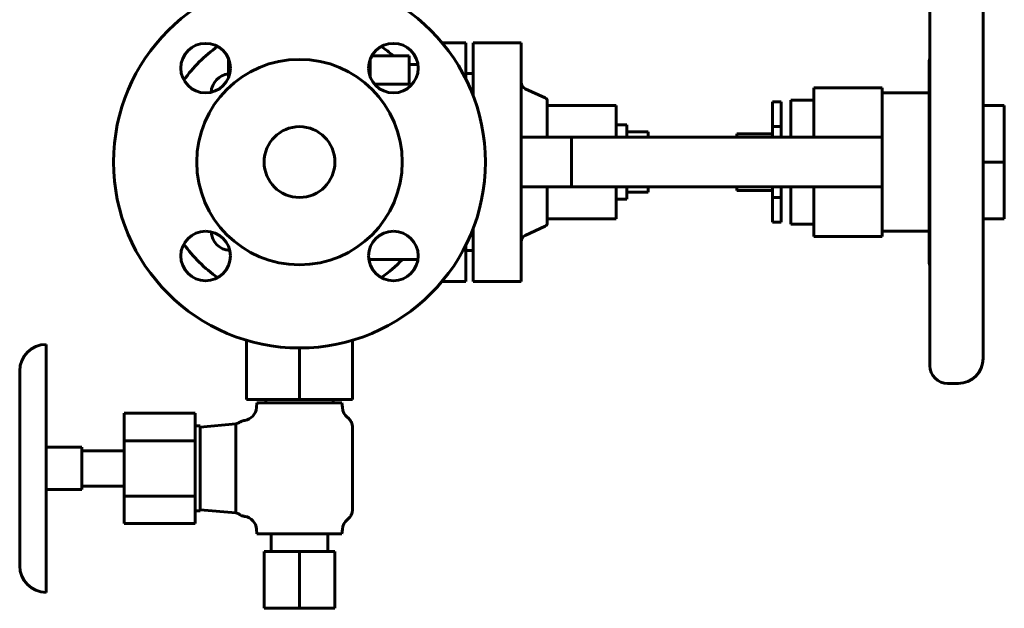
# Model space of a CAD drawing. Units: millimetres. Extents: x -442 to 5600, y -8243 to -2696.
# Drawn here: x 699 to 977, y -4190 to -4024 of the extents above; entities that cross this region are included whole.
import ezdxf

# ---------------------------------------------------------------- set-up
doc = ezdxf.new("R2010")
doc.units = ezdxf.units.MM
doc.linetypes.add('K5LT_BASIC', pattern=[0])

msp = doc.modelspace()

# ---------------------------------------------------------------- linework, layer by layer
at = {"color": 150, "linetype": 'K5LT_BASIC', "lineweight": 60, "true_color": 0x0080ff}
for p, q in [((956, -4006.63), (956, -4064.13)), ((971, -4008.63), (971, -4064.13)), ((818.266, -4030.441), (825, -4030.441)), ((825, -4030.441), (825, -4040.441)), ((827, -4030.441), (840.6, -4030.441)), ((827, -4040.441), (827, -4030.441)), ((840.6, -4030.441), (840.6, -4040.441)), ((758, -4040.169), (758, -4035.057)), ((798, -4035.057), (798, -4040.169)), ((798.445, -4034.13), (809, -4034.13)), ((809, -4034.13), (809, -4042.13)), ((955.8, -4035.533), (955.8, -4064.13)), ((809, -4036.63), (811.447, -4036.63)), ((827, -4039.13), (825, -4039.13)), ((825, -4040.441), (825, -4040.736)), ((827, -4045.281), (827, -4040.441)), ((840.6, -4040.441), (840.6, -4087.818)), ((809, -4042.13), (799.168, -4042.13)), ((847.373, -4046.038), (841.755, -4043.418)), ((942.5, -4043.13), (923.2, -4043.13)), ((923.2, -4043.13), (923.2, -4057.13)), ((942.5, -4043.13), (942.5, -4057.13)), ((955.8, -4044.63), (942.5, -4044.63)), ((847.95, -4046.944), (847.95, -4057.13)), ((911.51, -4047.13), (911.51, -4049.963)), ((911.51, -4047.13), (914.01, -4047.13)), ((914.01, -4047.13), (914.01, -4049.963)), ((923.2, -4046.63), (916.7, -4046.63)), ((916.7, -4046.63), (916.7, -4057.13)), ((867.41, -4048.13), (847.95, -4048.13)), ((867.41, -4048.13), (867.41, -4057.13)), ((911.51, -4049.963), (911.51, -4054.13)), ((914.01, -4049.963), (914.01, -4054.13)), ((977, -4048.13), (971, -4048.13)), ((977, -4048.13), (977, -4064.13)), ((870.41, -4053.63), (867.41, -4053.63)), ((870.41, -4053.63), (870.41, -4057.13)), ((876.41, -4055.63), (870.41, -4055.63)), ((876.41, -4055.63), (876.41, -4057.13)), ((911.51, -4054.13), (911.51, -4057.13)), ((914.01, -4054.13), (911.51, -4054.13)), ((914.01, -4054.13), (914.01, -4057.13)), ((840.6, -4057.13), (854.778, -4057.13)), ((854.778, -4057.13), (930.5, -4057.13)), ((854.778, -4057.13), (854.778, -4071.13)), ((901.51, -4056.13), (901.51, -4057.13)), ((911.51, -4056.13), (901.51, -4056.13)), ((930.5, -4057.13), (942.5, -4057.13)), ((942.5, -4057.13), (942.5, -4071.13)), ((955.8, -4064.13), (955.8, -4092.726)), ((956, -4064.13), (956, -4121.63)), ((971, -4064.13), (971, -4119.63)), ((977, -4064.13), (971, -4064.13)), ((977, -4064.13), (977, -4080.13)), ((840.6, -4071.13), (854.778, -4071.13)), ((847.95, -4071.13), (847.95, -4081.315)), ((854.778, -4071.13), (930.5, -4071.13)), ((867.41, -4071.13), (867.41, -4080.13)), ((870.41, -4071.13), (870.41, -4074.63)), ((876.41, -4072.63), (870.41, -4072.63)), ((876.41, -4071.13), (876.41, -4072.63)), ((901.51, -4071.13), (901.51, -4072.13)), ((911.51, -4072.13), (901.51, -4072.13)), ((911.51, -4071.13), (911.51, -4074.13)), ((914.01, -4071.13), (914.01, -4074.13)), ((916.7, -4071.13), (916.7, -4081.63)), ((923.2, -4071.13), (923.2, -4085.13)), ((930.5, -4071.13), (942.5, -4071.13)), ((942.5, -4071.13), (942.5, -4085.13)), ((870.41, -4074.63), (867.41, -4074.63)), ((914.01, -4074.13), (911.51, -4074.13)), ((911.51, -4074.13), (911.51, -4078.296)), ((914.01, -4074.13), (914.01, -4078.296)), ((867.41, -4080.13), (847.95, -4080.13)), ((911.51, -4078.296), (911.51, -4081.13)), ((914.01, -4078.296), (914.01, -4081.13)), ((977, -4080.13), (971, -4080.13)), ((827, -4087.818), (827, -4082.978)), ((847.373, -4082.221), (841.755, -4084.841)), ((911.51, -4081.13), (914.01, -4081.13)), ((923.2, -4081.63), (916.7, -4081.63)), ((955.8, -4083.63), (942.5, -4083.63)), ((942.5, -4085.13), (923.2, -4085.13)), ((825, -4087.523), (825, -4087.818)), ((825, -4087.818), (825, -4097.818)), ((827, -4089.13), (825, -4089.13)), ((827, -4097.818), (827, -4087.818)), ((840.6, -4087.818), (840.6, -4097.818)), ((797.586, -4091.63), (811.447, -4091.63)), ((825, -4097.818), (818.266, -4097.818)), ((840.6, -4097.818), (827, -4097.818)), ((706.5, -4185.63), (706.5, -4115.63)), ((763, -4114.441), (763, -4131.13)), ((778, -4116.63), (778, -4131.13)), ((793, -4114.441), (793, -4131.13)), ((699, -4178.13), (699, -4123.13)), ((964, -4126.63), (961, -4126.63)), ((763, -4131.13), (778, -4131.13)), ((766, -4132.13), (765.882, -4133.478)), ((766, -4132.13), (790, -4132.13)), ((768.5, -4131.13), (768.5, -4132.13)), ((778, -4131.13), (793, -4131.13)), ((787.5, -4131.13), (787.5, -4132.13)), ((790, -4132.13), (790.118, -4133.478)), ((728.5, -4135.041), (728.5, -4142.835)), ((748.5, -4135.041), (728.5, -4135.041)), ((748.5, -4135.041), (748.5, -4142.835)), ((750, -4138.63), (748.5, -4138.63)), ((750, -4138.946), (760, -4138.072)), ((750, -4138.63), (750, -4162.63)), ((760, -4138.072), (760, -4163.188)), ((793, -4141.111), (793, -4139.295)), ((793, -4160.148), (793, -4141.111)), ((716.5, -4144.63), (706.5, -4144.63)), ((716.5, -4144.63), (716.5, -4156.63)), ((728.5, -4142.835), (728.5, -4158.424)), ((748.5, -4142.835), (728.5, -4142.835)), ((748.5, -4142.835), (748.5, -4158.424)), ((728.5, -4145.63), (716.5, -4145.63)), ((728.5, -4155.63), (716.5, -4155.63)), ((716.5, -4156.63), (706.5, -4156.63)), ((748.5, -4158.424), (728.5, -4158.424)), ((728.5, -4158.424), (728.5, -4166.218)), ((748.5, -4158.424), (748.5, -4166.218)), ((793, -4161.964), (793, -4160.148)), ((750, -4162.63), (748.5, -4162.63)), ((750, -4162.313), (760, -4163.188)), ((748.5, -4166.218), (728.5, -4166.218)), ((766, -4169.13), (765.882, -4167.781)), ((766, -4169.13), (790, -4169.13)), ((770, -4169.13), (770, -4174.13)), ((786, -4169.13), (786, -4174.13)), ((790, -4169.13), (790.118, -4167.781)), ((768, -4174.13), (778, -4174.13)), ((768, -4174.13), (768, -4190.13)), ((778, -4174.13), (788, -4174.13)), ((778, -4174.13), (778, -4190.13)), ((788, -4174.13), (788, -4190.13)), ((768, -4190.13), (778, -4190.13)), ((778, -4190.13), (788, -4190.13))]:
    msp.add_line(p, q, dxfattribs=at)
for radius in [52.5, 29, 10]:
    msp.add_circle((778, -4064.13), radius, dxfattribs=at)
for centre, radius, start, end in [((751.483, -4037.613), 7, 0, 270), ((804.517, -4037.613), 7, 270, 180), ((778, -4064.13), 40, 125.31584, 144.68416), ((778, -4064.13), 40, 48.59038, 54.68416), ((956.8, -4035.533), 1, 143.1301, 180), ((751.483, -4037.613), 7, 270, 0), ((758.555, -4044.684), 5.5, 95.78695, 177.38462), ((804.517, -4037.613), 7, 180, 270), ((842.6, -4041.605), 2, 180, 245), ((846.95, -4046.944), 1, 0, 65), ((751.483, -4090.646), 7, 90, 0), ((751.483, -4090.646), 7, 0, 90), ((804.517, -4090.646), 7, 180, 90), ((804.517, -4090.646), 7, 90, 180), ((846.95, -4081.315), 1, 295, 0), ((758.555, -4083.575), 5.5, 182.61538, 267.38462), ((842.6, -4086.654), 2, 115, 180), ((778, -4064.13), 40, 215.31584, 234.68416), ((778, -4064.13), 40, 305.31584, 316.56746), ((956.8, -4092.726), 1, 180, 216.8699), ((706.5, -4123.13), 7.5, 90, 180), ((964, -4119.63), 7, 270, 0), ((961, -4121.63), 5, 180, 270), ((761.897, -4133.13), 4, 279.11793, 355), ((794.103, -4133.13), 4, 185, 230.3671), ((759, -4134.2), 4, 284.47751, 301.41538), ((759, -4167.059), 4, 58.58481, 75.52249), ((761.897, -4168.13), 4, 5, 80.88292), ((794.103, -4168.13), 4, 129.6346, 175), ((706.5, -4178.13), 7.5, 180, 270)]:
    msp.add_arc(centre, radius, start, end, dxfattribs=at)
for points, knots in [([(956, -4037.326), (955.999, -4037.331), (955.998, -4037.337), (955.997, -4037.342), (955.99, -4037.385), (955.983, -4037.429), (955.977, -4037.472), (955.971, -4037.515), (955.965, -4037.558), (955.959, -4037.601), (955.954, -4037.644), (955.949, -4037.686), (955.944, -4037.729), (955.94, -4037.772), (955.936, -4037.815), (955.932, -4037.858), (955.928, -4037.901), (955.924, -4037.943), (955.921, -4037.986), (955.918, -4038.029), (955.915, -4038.072), (955.912, -4038.115), (955.909, -4038.158), (955.907, -4038.2), (955.904, -4038.243), (955.902, -4038.286), (955.9, -4038.329), (955.898, -4038.372), (955.897, -4038.415), (955.895, -4038.458), (955.894, -4038.5), (955.892, -4038.543), (955.891, -4038.586), (955.89, -4038.629), (955.889, -4038.672), (955.888, -4038.715), (955.887, -4038.758), (955.887, -4038.8), (955.886, -4038.843), (955.885, -4038.929), (955.885, -4038.972), (955.885, -4039.058), (955.885, -4039.101), (955.886, -4039.186), (955.887, -4039.229), (955.887, -4039.272), (955.888, -4039.315), (955.889, -4039.358), (955.89, -4039.401), (955.891, -4039.443), (955.892, -4039.486), (955.894, -4039.529), (955.895, -4039.572), (955.897, -4039.615), (955.898, -4039.658), (955.9, -4039.701), (955.902, -4039.743), (955.904, -4039.786), (955.907, -4039.829), (955.909, -4039.872), (955.912, -4039.915), (955.915, -4039.958), (955.918, -4040), (955.921, -4040.043), (955.924, -4040.086), (955.928, -4040.129), (955.932, -4040.172), (955.936, -4040.215), (955.94, -4040.257), (955.944, -4040.3), (955.949, -4040.343), (955.954, -4040.386), (955.959, -4040.429), (955.965, -4040.472), (955.971, -4040.515), (955.977, -4040.558), (955.983, -4040.601), (955.99, -4040.644), (955.997, -4040.687), (955.998, -4040.693), (955.999, -4040.698), (956, -4040.704)], [0.7428103, 0.7428103, 0.7428103, 0.7428103, 0.7757498, 0.7757498, 0.7757498, 1.0347712, 1.0347712, 1.0347712, 1.2934534, 1.2934534, 1.2934534, 1.551395, 1.551395, 1.551395, 1.8086046, 1.8086046, 1.8086046, 2.0657914, 2.0657914, 2.0657914, 2.3229828, 2.3229828, 2.3229828, 2.5801731, 2.5801731, 2.5801731, 2.8373548, 2.8373548, 2.8373548, 3.0945348, 3.0945348, 3.0945348, 3.3517145, 3.3517145, 3.3517145, 3.6088935, 3.6088935, 3.6088935, 3.8660722, 3.8660722, 4.123251, 4.123251, 4.3804298, 4.3804298, 4.6376086, 4.6376086, 4.6376086, 4.8947876, 4.8947876, 4.8947876, 5.1519673, 5.1519673, 5.1519673, 5.4091473, 5.4091473, 5.4091473, 5.666329, 5.666329, 5.666329, 5.9235193, 5.9235193, 5.9235193, 6.1807107, 6.1807107, 6.1807107, 6.4378975, 6.4378975, 6.4378975, 6.695107, 6.695107, 6.695107, 6.9530486, 6.9530486, 6.9530486, 7.2117309, 7.2117309, 7.2117309, 7.4707523, 7.4707523, 7.4707523, 7.5037293, 7.5037293, 7.5037293, 7.5037293]), ([(956, -4087.555), (955.983, -4087.656), (955.961, -4087.806), (955.939, -4088.006), (955.921, -4088.205), (955.904, -4088.452), (955.892, -4088.745), (955.886, -4089.035), (955.885, -4089.319), (955.888, -4089.598), (955.897, -4089.872), (955.911, -4090.142), (955.931, -4090.408), (955.959, -4090.672), (955.985, -4090.846), (956, -4090.933)], [0, 0, 0, 0, 1.4292559, 2.1408471, 2.8487506, 4.2555635, 5.6441993, 7.0170701, 8.363216, 9.6828193, 10.9761883, 12.2543056, 13.5144697, 14.7617485, 16, 16, 16, 16]), ([(791.549, -4136.212), (791.685, -4136.326), (791.814, -4136.449), (792.056, -4136.711), (792.168, -4136.851), (792.374, -4137.143), (792.467, -4137.295), (792.628, -4137.603), (792.697, -4137.759), (792.814, -4138.077), (792.862, -4138.239), (792.909, -4138.448), (792.918, -4138.492), (792.938, -4138.591), (792.947, -4138.646), (792.961, -4138.743), (792.967, -4138.784), (792.975, -4138.855), (792.979, -4138.886), (792.985, -4138.946), (792.987, -4138.977), (792.991, -4139.033), (792.993, -4139.058), (792.995, -4139.097), (792.996, -4139.11), (792.997, -4139.136), (792.997, -4139.148), (792.998, -4139.186), (792.999, -4139.213), (793, -4139.259), (793, -4139.277), (793, -4139.295)], [0, 0, 0, 0, 3.7849923, 3.7849923, 7.604359, 7.604359, 11.3959421, 11.3959421, 15.0170431, 15.0170431, 18.6165535, 18.6165535, 19.572707, 19.572707, 20.7699571, 20.7699571, 21.6529688, 21.6529688, 22.3042192, 22.3042192, 22.9554696, 22.9554696, 23.4986154, 23.4986154, 23.7831084, 23.7831084, 24.0418475, 24.0418475, 24.5936694, 24.5936694, 25, 25, 25, 25]), ([(762.531, -4137.078), (762.429, -4137.095), (762.327, -4137.116), (762.126, -4137.165), (762.026, -4137.193), (761.829, -4137.257), (761.732, -4137.292), (761.54, -4137.371), (761.446, -4137.414), (761.338, -4137.469), (761.322, -4137.477), (761.285, -4137.497), (761.263, -4137.509), (761.228, -4137.528), (761.213, -4137.536), (761.189, -4137.55), (761.18, -4137.555), (761.16, -4137.566), (761.151, -4137.572), (761.132, -4137.583), (761.123, -4137.588), (761.103, -4137.6), (761.093, -4137.606), (761.083, -4137.612)], [0, 0, 0, 0, 4.8, 4.8, 9.6, 9.6, 14.4, 14.4, 19.2, 19.2, 20.0214689, 20.0214689, 21.1547557, 21.1547557, 21.9176463, 21.9176463, 22.4311985, 22.4311985, 22.9447507, 22.9447507, 23.4425018, 23.4425018, 24, 24, 24, 24]), ([(762.531, -4164.181), (762.429, -4164.164), (762.327, -4164.143), (762.126, -4164.094), (762.026, -4164.066), (761.829, -4164.002), (761.732, -4163.967), (761.54, -4163.888), (761.446, -4163.845), (761.338, -4163.79), (761.322, -4163.782), (761.285, -4163.762), (761.263, -4163.751), (761.228, -4163.731), (761.213, -4163.723), (761.189, -4163.709), (761.18, -4163.704), (761.16, -4163.693), (761.151, -4163.687), (761.132, -4163.676), (761.123, -4163.671), (761.103, -4163.659), (761.093, -4163.653), (761.083, -4163.647)], [0, 0, 0, 0, 4.8, 4.8, 9.6, 9.6, 14.4, 14.4, 19.2, 19.2, 20.0206091, 20.0206091, 21.1542463, 21.1542463, 21.9173119, 21.9173119, 22.430941, 22.430941, 22.9445702, 22.9445702, 23.4423959, 23.4423959, 24, 24, 24, 24]), ([(791.549, -4165.047), (791.686, -4164.932), (791.815, -4164.809), (792.057, -4164.546), (792.17, -4164.405), (792.376, -4164.113), (792.469, -4163.96), (792.63, -4163.652), (792.698, -4163.497), (792.815, -4163.179), (792.862, -4163.016), (792.911, -4162.804), (792.921, -4162.755), (792.94, -4162.654), (792.949, -4162.6), (792.963, -4162.507), (792.968, -4162.467), (792.976, -4162.398), (792.979, -4162.369), (792.985, -4162.31), (792.987, -4162.281), (792.991, -4162.226), (792.993, -4162.201), (792.996, -4162.15), (792.997, -4162.124), (792.999, -4162.053), (793, -4162.009), (793, -4161.964)], [0, 0, 0, 0, 3.648597, 3.648597, 7.3245136, 7.3245136, 10.9674844, 10.9674844, 14.4407509, 14.4407509, 17.8938297, 17.8938297, 18.9050595, 18.9050595, 20.0135443, 20.0135443, 20.8311238, 20.8311238, 21.4341419, 21.4341419, 22.03716, 22.03716, 22.5586652, 22.5586652, 23.0884485, 23.0884485, 24, 24, 24, 24])]:
    msp.add_open_spline(points, degree=3, knots=knots, dxfattribs=at)

doc.saveas('drawing.dxf')
